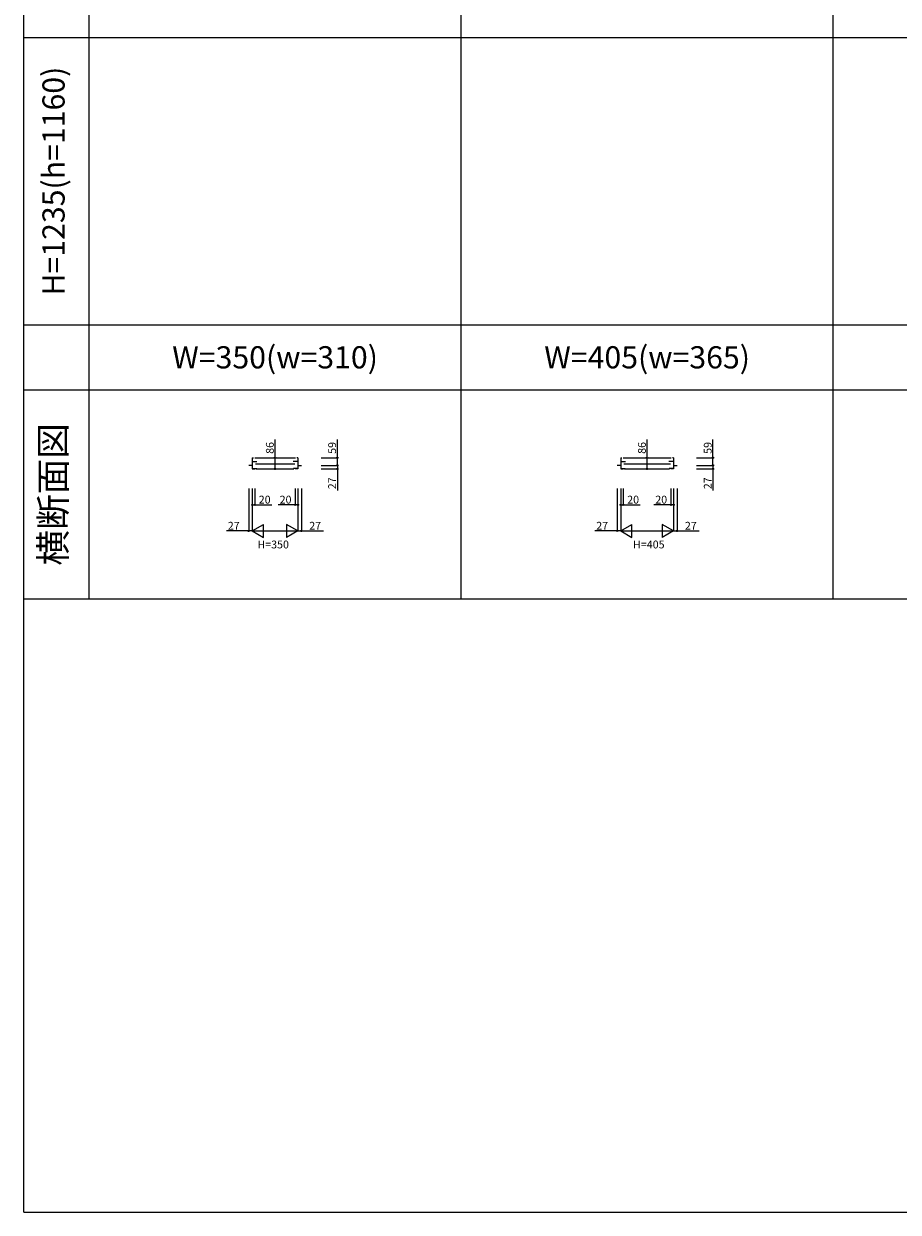
# Model space of a CAD drawing. Extents: x 0 to 27500, y 0 to 20000.
# Drawn here: x 0 to 6699, y 0 to 9105 of the extents above; entities that cross this region are included whole.
import ezdxf
from ezdxf.enums import TextEntityAlignment as Align

# ---------------------------------------------------------------- set-up
doc = ezdxf.new("R2010")
doc.units = 0
doc.layers.get('0').update_dxf_attribs({"linetype": 'CONTINUOUS'})
for name, color, linetype in [('YKK_B1', 4, 'CONTINUOUS'), ('YKK_F1', 7, 'CONTINUOUS'), ('YKK_N1', 2, 'CONTINUOUS')]:
    doc.layers.add(name, color=color, linetype=linetype)
doc.styles.add('EXTFONT', font='txt.shx', dxfattribs={"height": 60, "bigfont": 'EXTFONT'})
doc.styles.get("Standard").update_dxf_attribs({"font": 'txt', "bigfont": 'BIGFONT'})

msp = doc.modelspace()

# ---------------------------------------------------------------- linework, layer by layer
at = {"layer": 'YKK_B1'}
for p, q in [((1750, 5780.5), (1759, 5780.5)), ((1750, 5780.5), (1750, 5694.5)), ((1750, 5753), (1786, 5753)), ((1769, 5780.5), (2081, 5780.5)), ((2100, 5753), (2064, 5753)), ((2100, 5780.5), (2091, 5780.5)), ((2100, 5780.5), (2100, 5694.5)), ((4572.5, 5780.5), (4581.5, 5780.5)), ((4572.5, 5780.5), (4572.5, 5694.5)), ((4572.5, 5753), (4608.5, 5753)), ((4591.5, 5780.5), (4958.5, 5780.5)), ((4977.5, 5753), (4941.5, 5753)), ((4977.5, 5780.5), (4968.5, 5780.5)), ((4977.5, 5780.5), (4977.5, 5694.5)), ((1750, 5721.5), (1723, 5721.5)), ((1750, 5699), (1784.5, 5699)), ((1750, 5694.5), (1770, 5694.5)), ((1774, 5733.6), (2076, 5733.6)), ((1780, 5694.5), (2070, 5694.5)), ((2100, 5699), (2065.5, 5699)), ((2100, 5694.5), (2080, 5694.5)), ((2100, 5721.5), (2127, 5721.5)), ((4572.5, 5721.5), (4545.5, 5721.5)), ((4572.5, 5699), (4607, 5699)), ((4572.5, 5694.5), (4592.5, 5694.5)), ((4596.5, 5733.6), (4953.5, 5733.6)), ((4602.5, 5694.5), (4947.5, 5694.5)), ((4977.5, 5699), (4943, 5699)), ((4977.5, 5694.5), (4957.5, 5694.5)), ((4977.5, 5721.5), (5004.5, 5721.5))]:
    msp.add_line(p, q, dxfattribs=at)
at = {"layer": 'YKK_F1', "color": 7}
for p, q in [((0, 0), (0, 20000)), ((500, 4700), (500, 19500)), ((3350, 4700), (3350, 19500)), ((6200, 4700), (6200, 19500)), ((0, 9000), (21300, 9000)), ((0, 6800), (21300, 6800)), ((0, 6300), (21300, 6300)), ((0, 4700), (21300, 4700)), ((0, 0), (27500, 0))]:
    msp.add_line(p, q, dxfattribs=at)
at = {"layer": 'YKK_N1'}
for p, q in [((1925, 5780.5), (1925, 5920.5)), ((2402, 5780.5), (2402, 5920.5)), ((4775, 5780.5), (4775, 5920.5)), ((5279.5, 5780.5), (5279.5, 5920.5)), ((1800, 5780.5), (1925, 5780.5)), ((1925, 5694.5), (1925, 5780.5)), ((2277, 5780.5), (2402, 5780.5)), ((2402, 5721.5), (2402, 5780.5)), ((4650, 5780.5), (4775, 5780.5)), ((4775, 5694.5), (4775, 5780.5)), ((5154.5, 5780.5), (5279.5, 5780.5)), ((5279.5, 5721.5), (5279.5, 5780.5)), ((1800, 5694.5), (1925, 5694.5)), ((2277, 5721.5), (2402, 5721.5)), ((2277, 5721.5), (2402, 5721.5)), ((2277, 5694.5), (2402, 5694.5)), ((2402, 5721.5), (2402, 5694.5)), ((2402, 5694.5), (2402, 5529.5)), ((4650, 5694.5), (4775, 5694.5)), ((5154.5, 5721.5), (5279.5, 5721.5)), ((5154.5, 5721.5), (5279.5, 5721.5)), ((5154.5, 5694.5), (5279.5, 5694.5)), ((5279.5, 5721.5), (5279.5, 5694.5)), ((5279.5, 5694.5), (5279.5, 5529.5)), ((1723, 5544.5), (1723, 5219.5)), ((1750, 5544.5), (1750, 5219.5)), ((1750, 5544.5), (1750, 5419.5)), ((1750, 5544.5), (1750, 5219.5)), ((1770, 5544.5), (1770, 5419.5)), ((2080, 5544.5), (2080, 5419.5)), ((2100, 5544.5), (2100, 5219.5)), ((2100, 5544.5), (2100, 5219.5)), ((2100, 5544.5), (2100, 5419.5)), ((2127, 5544.5), (2127, 5219.5)), ((4545.5, 5544.5), (4545.5, 5219.5)), ((4572.5, 5544.5), (4572.5, 5219.5)), ((4572.5, 5544.5), (4572.5, 5419.5)), ((4572.5, 5544.5), (4572.5, 5219.5)), ((4592.5, 5544.5), (4592.5, 5419.5)), ((4957.5, 5544.5), (4957.5, 5419.5)), ((4977.5, 5544.5), (4977.5, 5219.5)), ((4977.5, 5544.5), (4977.5, 5219.5)), ((4977.5, 5544.5), (4977.5, 5419.5)), ((5004.5, 5544.5), (5004.5, 5219.5)), ((1750, 5419.5), (1770, 5419.5)), ((1770, 5419.5), (1900, 5419.5)), ((2080, 5419.5), (1950, 5419.5)), ((2100, 5419.5), (2080, 5419.5)), ((4572.5, 5419.5), (4592.5, 5419.5)), ((4592.5, 5419.5), (4722.5, 5419.5)), ((4957.5, 5419.5), (4827.5, 5419.5)), ((4977.5, 5419.5), (4957.5, 5419.5)), ((1723, 5219.5), (1553, 5219.5)), ((1750, 5219.5), (1723, 5219.5)), ((1750, 5219.5), (1836.6, 5269.5)), ((1750, 5219.5), (1836.6, 5169.5)), ((1750, 5219.5), (2100, 5219.5)), ((1836.6, 5169.5), (1836.6, 5269.5)), ((2100, 5219.5), (2013.4, 5269.5)), ((2013.4, 5269.5), (2013.4, 5169.5)), ((2100, 5219.5), (2013.4, 5169.5)), ((2100, 5219.5), (2127, 5219.5)), ((2127, 5219.5), (2297, 5219.5)), ((4545.5, 5219.5), (4375.5, 5219.5)), ((4572.5, 5219.5), (4545.5, 5219.5)), ((4572.5, 5219.5), (4659.1, 5269.5)), ((4572.5, 5219.5), (4659.1, 5169.5)), ((4572.5, 5219.5), (4977.5, 5219.5)), ((4659.1, 5169.5), (4659.1, 5269.5)), ((4977.5, 5219.5), (4890.9, 5269.5)), ((4890.9, 5269.5), (4890.9, 5169.5)), ((4977.5, 5219.5), (4890.9, 5169.5)), ((4977.5, 5219.5), (5004.5, 5219.5)), ((5004.5, 5219.5), (5174.5, 5219.5))]:
    msp.add_line(p, q, dxfattribs=at)
at = {"layer": 'YKK_N1', "linetype": 'ByBlock', "lineweight": -2}
for centre in [(1925, 5780.5), (2402, 5780.5), (4775, 5780.5), (5279.5, 5780.5), (1925, 5694.5), (2402, 5721.5), (2402, 5721.5), (2402, 5694.5), (4775, 5694.5), (5279.5, 5721.5), (5279.5, 5721.5), (5279.5, 5694.5), (1750, 5419.5), (1770, 5419.5), (2080, 5419.5), (2100, 5419.5), (4572.5, 5419.5), (4592.5, 5419.5), (4957.5, 5419.5), (4977.5, 5419.5), (1723, 5219.5), (2127, 5219.5), (4545.5, 5219.5), (5004.5, 5219.5)]:
    msp.add_circle(centre, 5, dxfattribs=at)

# ---------------------------------------------------------------- texts
at = {"color": 3, "style": 'EXTFONT'}
for s, height, p in [('H=1235(h=1160)', 170, (250, 7900)), ('横断面図', 200, (250, 5500))]:
    msp.add_text(s, height=height, rotation=90, dxfattribs=at).set_placement(p, align=Align.MIDDLE)
for s, p in [('W=350(w=310)', (1925, 6550)), ('W=405(w=365)', (4775, 6550))]:
    msp.add_text(s, height=170, dxfattribs=at).set_placement(p, align=Align.MIDDLE_CENTER)
at = {"layer": 'YKK_N1'}
for s, p in [('86', (1915, 5810.5)), ('59', (2392, 5810.5)), ('86', (4765, 5810.5)), ('59', (5269.5, 5810.5)), ('27', (2392, 5539.5)), ('27', (5269.5, 5539.5))]:
    msp.add_text(s, height=60, rotation=90, dxfattribs=at).set_placement(p)
for s, p in [('20', (1800, 5429.5)), ('20', (1960, 5429.5)), ('20', (4622.5, 5429.5)), ('20', (4837.5, 5429.5)), ('27', (1563, 5229.5)), ('27', (2187, 5229.5)), ('27', (4385.5, 5229.5)), ('27', (5064.5, 5229.5)), ('H=350', (1790, 5085.9)), ('H=405', (4667.5, 5085.9))]:
    msp.add_text(s, height=60, dxfattribs=at).set_placement(p)

doc.saveas('drawing.dxf')
